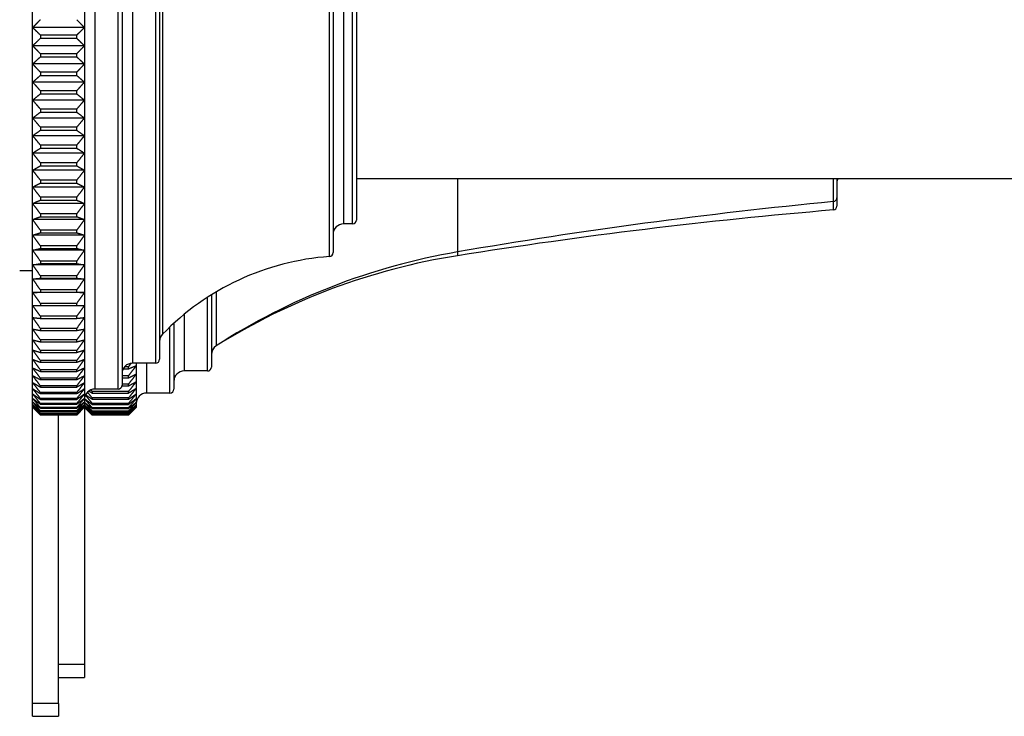
# Model space of a CAD drawing. Units: millimetres. Extents: x 57 to 2064, y 57 to 1443.
# Drawn here: x 183 to 259, y 215 to 269 of the extents above; entities that cross this region are included whole.
import ezdxf

# ---------------------------------------------------------------- set-up
doc = ezdxf.new("R2010")
doc.units = ezdxf.units.MM
doc.header["$LTSCALE"] = 7.142857
doc.layers.add('Visible (ISO)', color=7, linetype='Continuous', lineweight=25, true_color=0x000040)
doc.layers.add('Visible Narrow (ISO)', color=7, linetype='Continuous', lineweight=25, true_color=0x000040)

msp = doc.modelspace()

# ---------------------------------------------------------------- linework, layer by layer
at = {"layer": 'Visible (ISO)'}
for p, q in [((190.5349, 294.6956), (190.5349, 240.7956)), ((193.4349, 292.6956), (193.4349, 242.7956)), ((206.8349, 284.4644), (206.8349, 251.0267)), ((208.6349, 281.9456), (208.6349, 253.5456)), ((183.6349, 268.398), (183.6349, 269.8026)), ((187.6349, 269.8026), (187.6349, 268.398)), ((183.6349, 266.9917), (183.6349, 268.398)), ((187.6349, 268.398), (183.6349, 268.398)), ((187.6349, 268.398), (187.6349, 266.9917)), ((184.2349, 267.8177), (184.2349, 267.5699)), ((187.0349, 267.8177), (184.2349, 267.8177)), ((187.0349, 267.5699), (187.0349, 267.8177)), ((183.6349, 265.5873), (183.6349, 266.9917)), ((187.6349, 266.9917), (183.6349, 266.9917)), ((184.2349, 267.5699), (187.0349, 267.5699)), ((187.6349, 266.9917), (187.6349, 265.5873)), ((184.2349, 266.3824), (184.2349, 266.1349)), ((187.0349, 266.3824), (184.2349, 266.3824)), ((184.2349, 266.1349), (187.0349, 266.1349)), ((187.0349, 266.1349), (187.0349, 266.3824)), ((183.6349, 264.1882), (183.6349, 265.5873)), ((187.6349, 265.5873), (183.6349, 265.5873)), ((187.6349, 265.5873), (187.6349, 264.1882)), ((184.2349, 264.9503), (184.2349, 264.7038)), ((187.0349, 264.9503), (184.2349, 264.9503)), ((184.2349, 264.7038), (187.0349, 264.7038)), ((187.0349, 264.7038), (187.0349, 264.9503)), ((183.6349, 262.7975), (183.6349, 264.1882)), ((187.6349, 264.1882), (183.6349, 264.1882)), ((187.6349, 264.1882), (187.6349, 262.7975)), ((184.2349, 263.525), (184.2349, 263.28)), ((187.0349, 263.525), (184.2349, 263.525)), ((184.2349, 263.28), (187.0349, 263.28)), ((187.0349, 263.28), (187.0349, 263.525)), ((183.6349, 261.4188), (183.6349, 262.7975)), ((187.6349, 262.7975), (183.6349, 262.7975)), ((187.6349, 262.7975), (187.6349, 261.4188)), ((184.2349, 262.1099), (184.2349, 261.867)), ((187.0349, 262.1099), (184.2349, 262.1099)), ((184.2349, 261.867), (187.0349, 261.867)), ((187.0349, 261.867), (187.0349, 262.1099)), ((183.6349, 260.0554), (183.6349, 261.4188)), ((187.6349, 261.4188), (183.6349, 261.4188)), ((187.6349, 261.4188), (187.6349, 260.0554)), ((183.6349, 258.7104), (183.6349, 260.0554)), ((187.6349, 260.0554), (183.6349, 260.0554)), ((184.2349, 260.7084), (184.2349, 260.4681)), ((187.0349, 260.7084), (184.2349, 260.7084)), ((184.2349, 260.4681), (187.0349, 260.4681)), ((187.0349, 260.4681), (187.0349, 260.7084)), ((187.6349, 260.0554), (187.6349, 258.7104)), ((184.2349, 259.3238), (184.2349, 259.0868)), ((187.0349, 259.3238), (184.2349, 259.3238)), ((187.0349, 259.0868), (187.0349, 259.3238)), ((183.6349, 257.3873), (183.6349, 258.7104)), ((187.6349, 258.7104), (183.6349, 258.7104)), ((184.2349, 259.0868), (187.0349, 259.0868)), ((187.6349, 258.7104), (187.6349, 257.3873)), ((184.2349, 257.9595), (184.2349, 257.7263)), ((187.0349, 257.9595), (184.2349, 257.9595)), ((184.2349, 257.7263), (187.0349, 257.7263)), ((187.0349, 257.7263), (187.0349, 257.9595)), ((183.6349, 256.089), (183.6349, 257.3873)), ((187.6349, 257.3873), (183.6349, 257.3873)), ((187.6349, 257.3873), (187.6349, 256.089)), ((184.2349, 256.6187), (184.2349, 256.39)), ((187.0349, 256.6187), (184.2349, 256.6187)), ((184.2349, 256.39), (187.0349, 256.39)), ((187.0349, 256.39), (187.0349, 256.6187)), ((208.6349, 256.7456), (323.9659, 256.7456)), ((245.7349, 256.7456), (245.7349, 255.268)), ((183.6349, 254.8189), (183.6349, 256.089)), ((187.6349, 256.089), (183.6349, 256.089)), ((187.6349, 256.089), (187.6349, 254.8189)), ((183.6349, 253.5799), (183.6349, 254.8189)), ((187.6349, 254.8189), (183.6349, 254.8189)), ((184.2349, 255.3048), (184.2349, 255.081)), ((187.0349, 255.3048), (184.2349, 255.3048)), ((184.2349, 255.081), (187.0349, 255.081)), ((187.0349, 255.081), (187.0349, 255.3048)), ((187.6349, 254.8189), (187.6349, 253.5799)), ((245.7349, 255.268), (245.7349, 254.6214)), ((184.2349, 254.0208), (184.2349, 253.8025)), ((187.0349, 254.0208), (184.2349, 254.0208)), ((187.0349, 253.8025), (187.0349, 254.0208)), ((183.6349, 252.375), (183.6349, 253.5799)), ((187.6349, 253.5799), (183.6349, 253.5799)), ((184.2349, 253.8025), (187.0349, 253.8025)), ((187.6349, 253.5799), (187.6349, 252.375)), ((208.3349, 253.2456), (207.6349, 253.2456)), ((184.2349, 252.7699), (184.2349, 252.5576)), ((187.0349, 252.7699), (184.2349, 252.7699)), ((184.2349, 252.5576), (187.0349, 252.5576)), ((187.0349, 252.5576), (187.0349, 252.7699)), ((183.6349, 251.2072), (183.6349, 252.375)), ((187.6349, 252.375), (183.6349, 252.375)), ((187.6349, 252.375), (187.6349, 251.2072)), ((183.6349, 250.0792), (183.6349, 251.2072)), ((187.6349, 251.2072), (183.6349, 251.2072)), ((184.2349, 251.5551), (184.2349, 251.3494)), ((187.0349, 251.5551), (184.2349, 251.5551)), ((184.2349, 251.3494), (187.0349, 251.3494)), ((187.0349, 251.3494), (187.0349, 251.5551)), ((187.6349, 251.2072), (187.6349, 250.0792)), ((184.2349, 250.3793), (184.2349, 250.1806)), ((187.0349, 250.3793), (184.2349, 250.3793)), ((184.2349, 250.1806), (187.0349, 250.1806)), ((187.0349, 250.1806), (187.0349, 250.3793)), ((183.6349, 248.9938), (183.6349, 250.0792)), ((187.6349, 250.0792), (183.6349, 250.0792)), ((187.6349, 250.0792), (187.6349, 248.9938)), ((183.6349, 247.9535), (183.6349, 248.9938)), ((187.6349, 248.9938), (183.6349, 248.9938)), ((184.2349, 249.2454), (184.2349, 249.0541)), ((187.0349, 249.2454), (184.2349, 249.2454)), ((184.2349, 249.0541), (187.0349, 249.0541)), ((187.0349, 249.0541), (187.0349, 249.2454)), ((187.6349, 248.9938), (187.6349, 247.9535)), ((183.6349, 246.9609), (183.6349, 247.9535)), ((187.6349, 247.9535), (183.6349, 247.9535)), ((184.2349, 248.156), (184.2349, 247.9726)), ((187.0349, 248.156), (184.2349, 248.156)), ((184.2349, 247.9726), (187.0349, 247.9726)), ((187.0349, 247.9726), (187.0349, 248.156)), ((187.6349, 247.9535), (187.6349, 246.9609)), ((184.2349, 247.1137), (184.2349, 246.9388)), ((187.0349, 247.1137), (184.2349, 247.1137)), ((187.0349, 246.9388), (187.0349, 247.1137)), ((197.4349, 247.7668), (197.4349, 242.1956)), ((183.6349, 246.0184), (183.6349, 246.9609)), ((184.2349, 246.9388), (187.0349, 246.9388)), ((187.6349, 246.9609), (187.6349, 246.0184)), ((183.6349, 245.1283), (183.6349, 246.0184)), ((184.2349, 246.1212), (184.2349, 245.9552)), ((187.0349, 246.1212), (184.2349, 246.1212)), ((184.2349, 245.9552), (187.0349, 245.9552)), ((187.0349, 245.9552), (187.0349, 246.1212)), ((187.6349, 246.0184), (187.6349, 245.1283)), ((194.5349, 245.5762), (194.5349, 240.4956)), ((183.6349, 244.2926), (183.6349, 245.1283)), ((184.2349, 245.1808), (184.2349, 245.024)), ((187.0349, 245.1808), (184.2349, 245.1808)), ((184.2349, 245.024), (187.0349, 245.024)), ((187.0349, 245.024), (187.0349, 245.1808)), ((187.6349, 245.1283), (187.6349, 244.2926)), ((183.6349, 243.5134), (183.6349, 244.2926)), ((184.2349, 244.2948), (184.2349, 244.1475)), ((187.0349, 244.2948), (184.2349, 244.2948)), ((184.2349, 244.1475), (187.0349, 244.1475)), ((187.0349, 244.1475), (187.0349, 244.2948)), ((187.6349, 244.2926), (187.6349, 243.5134)), ((183.6349, 242.7926), (183.6349, 243.5134)), ((184.2349, 243.4652), (184.2349, 243.3279)), ((187.0349, 243.4652), (184.2349, 243.4652)), ((184.2349, 243.3279), (187.0349, 243.3279)), ((187.0349, 243.3279), (187.0349, 243.4652)), ((187.6349, 243.5134), (187.6349, 242.7926)), ((183.6349, 242.1319), (183.6349, 242.7926)), ((184.2349, 242.6942), (184.2349, 242.5671)), ((187.0349, 242.6942), (184.2349, 242.6942)), ((184.2349, 242.5671), (187.0349, 242.5671)), ((187.0349, 242.5671), (187.0349, 242.6942)), ((187.6349, 242.7926), (187.6349, 242.1319)), ((183.6349, 241.5329), (183.6349, 242.1319)), ((184.2349, 241.9834), (184.2349, 241.867)), ((187.0349, 241.9834), (184.2349, 241.9834)), ((184.2349, 241.867), (187.0349, 241.867)), ((187.0349, 241.867), (187.0349, 241.9834)), ((187.6349, 242.1319), (187.6349, 241.5329)), ((190.6235, 242.0615), (191.0349, 242.0615)), ((191.0349, 242.2277), (190.7374, 242.2277)), ((191.0349, 242.0615), (191.0349, 242.2277)), ((193.1349, 242.4956), (191.3349, 242.4956)), ((191.6349, 242.4956), (191.6349, 242.3152)), ((191.6349, 242.3152), (191.6349, 241.6594)), ((197.1349, 241.8956), (195.3349, 241.8956)), ((183.6349, 240.9971), (183.6349, 241.5329)), ((183.6349, 240.5257), (183.6349, 240.9971)), ((184.2349, 241.3348), (184.2349, 241.2292)), ((187.0349, 241.3348), (184.2349, 241.3348)), ((184.2349, 241.2292), (187.0349, 241.2292)), ((187.0349, 241.2292), (187.0349, 241.3348)), ((187.6349, 241.5329), (187.6349, 240.9971)), ((187.6349, 240.9971), (187.6349, 240.5257)), ((191.0349, 241.5144), (190.5349, 241.5144)), ((190.5349, 241.3642), (191.0349, 241.3642)), ((191.0349, 241.3642), (191.0349, 241.5144)), ((191.6349, 241.6594), (191.6349, 241.0752)), ((191.6349, 241.0752), (191.6349, 240.5641)), ((183.6349, 240.1199), (183.6349, 240.5257)), ((184.2349, 240.7498), (184.2349, 240.6554)), ((187.0349, 240.7498), (184.2349, 240.7498)), ((184.2349, 240.6554), (187.0349, 240.6554)), ((187.0349, 240.6554), (187.0349, 240.7498)), ((187.6349, 240.5257), (187.6349, 240.1199)), ((191.0349, 240.3053), (188.2349, 240.3053)), ((188.2349, 240.3053), (188.2349, 240.1883)), ((190.2349, 240.4956), (188.4349, 240.4956)), ((190.5295, 240.7392), (191.0349, 240.7392)), ((191.0349, 240.873), (190.5349, 240.873)), ((191.0349, 240.7392), (191.0349, 240.873)), ((191.0349, 240.1883), (191.0349, 240.3053)), ((191.6349, 240.5641), (191.6349, 240.1274)), ((183.6349, 239.7806), (183.6349, 240.1199)), ((183.6349, 239.5087), (183.6349, 239.7806)), ((183.6349, 239.3049), (183.6349, 239.5087)), ((184.2349, 240.2298), (184.2349, 240.1467)), ((187.0349, 240.2298), (184.2349, 240.2298)), ((184.2349, 240.1467), (187.0349, 240.1467)), ((184.2349, 239.7761), (184.2349, 239.7046)), ((187.0349, 239.7761), (184.2349, 239.7761)), ((184.2349, 239.7046), (187.0349, 239.7046)), ((187.0349, 240.1467), (187.0349, 240.2298)), ((187.0349, 239.7046), (187.0349, 239.7761)), ((187.6349, 240.1199), (187.6349, 239.7806)), ((187.6349, 239.7806), (187.6349, 239.5087)), ((187.6349, 239.5087), (187.6349, 239.3049)), ((188.2349, 240.1883), (191.0349, 240.1883)), ((191.0349, 239.8128), (188.2349, 239.8128)), ((188.2349, 239.8128), (188.2349, 239.7128)), ((188.2349, 239.7128), (191.0349, 239.7128)), ((191.0349, 239.7128), (191.0349, 239.8128)), ((191.6349, 240.1274), (191.6349, 239.7665)), ((191.6349, 239.7665), (191.6349, 239.4822)), ((191.6349, 239.4822), (191.6349, 239.2755)), ((194.2349, 240.1956), (192.4349, 240.1956)), ((183.6349, 239.1695), (183.6349, 239.3049)), ((183.6349, 239.103), (183.6349, 239.1695)), ((183.6349, 239.0956), (183.6349, 239.103)), ((183.6349, 239.0956), (184.2349, 238.4956)), ((183.6349, 216.2456), (183.6349, 239.0956)), ((184.2349, 239.3898), (184.2349, 239.33)), ((187.0349, 239.3898), (184.2349, 239.3898)), ((184.2349, 239.33), (187.0349, 239.33)), ((184.2349, 239.0718), (184.2349, 239.0239)), ((187.0349, 239.0718), (184.2349, 239.0718)), ((184.2349, 239.0239), (187.0349, 239.0239)), ((184.2349, 238.8228), (184.2349, 238.7869)), ((187.0349, 238.8228), (184.2349, 238.8228)), ((184.2349, 238.7869), (187.0349, 238.7869)), ((187.0349, 239.33), (187.0349, 239.3898)), ((187.6349, 239.0956), (187.0349, 238.4956)), ((187.0349, 239.0239), (187.0349, 239.0718)), ((187.0349, 238.7869), (187.0349, 238.8228)), ((187.6349, 239.3049), (187.6349, 239.1695)), ((187.6349, 239.1695), (187.6349, 239.103)), ((187.6349, 239.103), (187.6349, 239.0956)), ((187.6349, 239.0956), (187.6349, 219.2456)), ((187.6349, 239.0956), (187.8492, 238.8812)), ((191.0349, 239.3969), (188.2349, 239.3969)), ((188.2349, 239.3969), (188.2349, 239.3142)), ((188.2349, 239.3142), (191.0349, 239.3142)), ((191.0349, 239.0586), (188.2349, 239.0586)), ((188.2349, 239.0586), (188.2349, 238.9936)), ((188.2349, 238.9936), (191.0349, 238.9936)), ((191.0349, 238.799), (188.2349, 238.799)), ((188.2349, 238.799), (188.2349, 238.7517)), ((188.2349, 238.7517), (191.0349, 238.7517)), ((191.0349, 239.3142), (191.0349, 239.3969)), ((191.0349, 238.9936), (191.0349, 239.0586)), ((191.0349, 238.7517), (191.0349, 238.799)), ((191.6349, 239.0956), (191.4205, 238.8812)), ((191.6349, 239.2755), (191.6349, 239.1467)), ((191.6349, 239.1467), (191.6349, 239.0964)), ((191.6349, 239.0964), (191.6349, 239.0956)), ((184.2349, 238.6436), (184.2349, 238.6197)), ((187.0349, 238.6436), (184.2349, 238.6436)), ((184.2349, 238.6197), (187.0349, 238.6197)), ((184.2349, 238.5344), (184.2349, 238.5227)), ((187.0349, 238.5344), (184.2349, 238.5344)), ((184.2349, 238.5227), (187.0349, 238.5227)), ((184.2349, 238.4957), (184.2349, 238.4956)), ((187.0349, 238.4957), (184.2349, 238.4957)), ((187.0349, 238.4956), (184.2349, 238.4956)), ((185.6349, 216.2456), (185.6349, 238.4956)), ((187.0349, 238.6197), (187.0349, 238.6436)), ((187.0349, 238.5227), (187.0349, 238.5344)), ((187.0349, 238.4956), (187.0349, 238.4957)), ((191.0349, 238.6188), (188.2349, 238.6188)), ((188.2349, 238.6188), (188.2349, 238.5893)), ((188.2349, 238.5893), (191.0349, 238.5893)), ((191.0349, 238.5183), (188.2349, 238.5183)), ((188.2349, 238.5183), (188.2349, 238.5068)), ((188.2349, 238.5068), (191.0349, 238.5068)), ((191.0349, 238.498), (188.2349, 238.498)), ((191.0349, 238.5893), (191.0349, 238.6188)), ((191.0349, 238.5068), (191.0349, 238.5183)), ((187.6349, 219.2456), (187.6349, 218.2456)), ((185.6349, 218.2456), (187.6349, 218.2456)), ((183.6349, 215.2456), (183.6349, 216.2456)), ((185.6349, 216.2456), (185.6349, 215.2456)), ((183.6349, 215.2456), (185.6349, 215.2456))]:
    msp.add_line(p, q, dxfattribs=at)
for centre, radius, start, end in [((246.5349, 256.4456), 0.8, 157.975687, 180), ((246.5349, 256.6956), 0.8, 176.416678, 180), ((283.9949, -143.1704), 400, 95.527753, 99.723877), ((245.4349, 255.268), 0.3, 275.527753, 0), ((279.1896, -144.2529), 400, 94.837128, 99.026241), ((245.4349, 254.6214), 0.3, 274.837128, 0), ((207.6349, 252.4456), 0.8, 90, 180), ((208.3349, 253.5456), 0.3, 270, 0), ((224.8799, 201.8012), 50, 99.723877, 122.790251), ((206.5349, 251.0267), 0.3, 274.110837, 0), ((207.9901, 230.779), 20, 94.110837, 135.75954), ((224.2792, 201.4129), 50, 99.026241, 121.961986), ((194.2349, 244.1743), 0.8, 135.75954, 180), ((198.2349, 243.1616), 0.8, 122.790251, 180), ((198.2349, 243.1541), 0.8, 121.961986, 180), ((193.1349, 242.7956), 0.3, 270, 0), ((191.3349, 241.6956), 0.8, 90, 180), ((195.3349, 241.0956), 0.8, 90, 180), ((197.1349, 242.1956), 0.3, 270, 0), ((188.4349, 239.6956), 0.8, 90, 180), ((190.2349, 240.7956), 0.3, 270, 0), ((194.2349, 240.4956), 0.3, 270, 0), ((192.4349, 239.3956), 0.8, 90, 180)]:
    msp.add_arc(centre, radius, start, end, dxfattribs=at)
for points, weights in [([(183.6349, 268.398), (183.9288, 268.6985), (184.2349, 269.0053)], [1, 1.00010525396, 1]), ([(184.2349, 267.8177), (183.9288, 268.1108), (183.6349, 268.398)], [1, 1.00010525396, 1]), ([(187.0349, 269.0053), (187.3409, 268.6985), (187.6349, 268.398)], [1, 1.00010525397, 1]), ([(187.6349, 268.398), (187.3409, 268.1108), (187.0349, 267.8177)], [1, 1.00010525397, 1]), ([(183.6349, 266.9917), (183.9288, 267.2778), (184.2349, 267.5699)], [1, 1.00010525397, 1]), ([(184.2349, 266.3824), (183.9288, 266.6902), (183.6349, 266.9917)], [1, 1.00010525397, 1]), ([(187.0349, 267.5699), (187.3409, 267.2778), (187.6349, 266.9917)], [1, 1.00010525396, 1]), ([(187.6349, 266.9917), (187.3409, 266.6902), (187.0349, 266.3824)], [1, 1.00010525397, 1]), ([(183.6349, 265.5873), (183.9288, 265.8583), (184.2349, 266.1349)], [1, 1.00010525396, 1]), ([(187.0349, 266.1349), (187.3409, 265.8583), (187.6349, 265.5873)], [1, 1.00010525396, 1]), ([(184.2349, 264.9503), (183.9288, 265.2721), (183.6349, 265.5873)], [1, 1.00010525397, 1]), ([(187.6349, 265.5873), (187.3409, 265.2721), (187.0349, 264.9503)], [1, 1.00010525396, 1]), ([(183.6349, 264.1882), (183.9288, 264.4433), (184.2349, 264.7038)], [1, 1.00010525396, 1]), ([(187.0349, 264.7038), (187.3409, 264.4433), (187.6349, 264.1882)], [1, 1.00010525395, 1]), ([(184.2349, 263.525), (183.9288, 263.86), (183.6349, 264.1882)], [1, 1.00010525396, 1]), ([(187.6349, 264.1882), (187.3409, 263.86), (187.0349, 263.525)], [1, 1.00010525396, 1]), ([(183.6349, 262.7975), (183.9288, 263.0363), (184.2349, 263.28)], [1, 1.00010525396, 1]), ([(187.0349, 263.28), (187.3409, 263.0363), (187.6349, 262.7975)], [1, 1.00010525396, 1]), ([(184.2349, 262.1099), (183.9288, 262.4573), (183.6349, 262.7975)], [1, 1.00010525397, 1]), ([(187.6349, 262.7975), (187.3409, 262.4573), (187.0349, 262.1099)], [1, 1.00010525396, 1]), ([(183.6349, 261.4188), (183.9288, 261.6406), (184.2349, 261.867)], [1, 1.00010525397, 1]), ([(187.0349, 261.867), (187.3409, 261.6406), (187.6349, 261.4188)], [1, 1.00010525397, 1]), ([(184.2349, 260.7084), (183.9288, 261.0673), (183.6349, 261.4188)], [1, 1.00010525397, 1]), ([(187.6349, 261.4188), (187.3409, 261.0673), (187.0349, 260.7084)], [1, 1.00010525396, 1]), ([(183.6349, 260.0554), (183.9288, 260.2596), (184.2349, 260.4681)], [1, 1.00010525397, 1]), ([(184.2349, 259.3238), (183.9288, 259.6934), (183.6349, 260.0554)], [1, 1.00010525397, 1]), ([(187.0349, 260.4681), (187.3409, 260.2596), (187.6349, 260.0554)], [1, 1.00010525397, 1]), ([(187.6349, 260.0554), (187.3409, 259.6934), (187.0349, 259.3238)], [1, 1.00010525396, 1]), ([(183.6349, 258.7104), (183.9288, 258.8966), (184.2349, 259.0868)], [1, 1.00010525396, 1]), ([(184.2349, 257.9595), (183.9288, 258.3388), (183.6349, 258.7104)], [1, 1.00010525396, 1]), ([(187.0349, 259.0868), (187.3409, 258.8966), (187.6349, 258.7104)], [1, 1.00010525397, 1]), ([(187.6349, 258.7104), (187.3409, 258.3388), (187.0349, 257.9595)], [1, 1.00010525397, 1]), ([(183.6349, 257.3873), (183.9288, 257.555), (184.2349, 257.7263)], [1, 1.00010525396, 1]), ([(187.0349, 257.7263), (187.3409, 257.555), (187.6349, 257.3873)], [1, 1.00010525396, 1]), ([(184.2349, 256.6187), (183.9288, 257.007), (183.6349, 257.3873)], [1, 1.00010525397, 1]), ([(187.6349, 257.3873), (187.3409, 257.007), (187.0349, 256.6187)], [1, 1.00010525396, 1]), ([(183.6349, 256.089), (183.9288, 256.2379), (184.2349, 256.39)], [1, 1.00010525397, 1]), ([(187.0349, 256.39), (187.3409, 256.2379), (187.6349, 256.089)], [1, 1.00010525396, 1]), ([(184.2349, 255.3048), (183.9288, 255.701), (183.6349, 256.089)], [1, 1.00010525396, 1]), ([(187.6349, 256.089), (187.3409, 255.701), (187.0349, 255.3048)], [1, 1.00010525397, 1]), ([(183.6349, 254.8189), (183.9288, 254.9486), (184.2349, 255.081)], [1, 1.00010525397, 1]), ([(184.2349, 254.0208), (183.9288, 254.424), (183.6349, 254.8189)], [1, 1.00010525396, 1]), ([(187.0349, 255.081), (187.3409, 254.9486), (187.6349, 254.8189)], [1, 1.00010525396, 1]), ([(187.6349, 254.8189), (187.3409, 254.424), (187.0349, 254.0208)], [1, 1.00010525396, 1]), ([(183.6349, 253.5799), (183.9288, 253.6901), (184.2349, 253.8025)], [1, 1.00010525397, 1]), ([(184.2349, 252.7699), (183.9288, 253.1791), (183.6349, 253.5799)], [1, 1.00010525396, 1]), ([(187.0349, 253.8025), (187.3409, 253.6901), (187.6349, 253.5799)], [1, 1.00010525397, 1]), ([(187.6349, 253.5799), (187.3409, 253.1791), (187.0349, 252.7699)], [1, 1.00010525395, 1]), ([(183.6349, 252.375), (183.9288, 252.4654), (184.2349, 252.5576)], [1, 1.00010525397, 1]), ([(187.0349, 252.5576), (187.3409, 252.4654), (187.6349, 252.375)], [1, 1.00010525396, 1]), ([(184.2349, 251.5551), (183.9288, 251.9693), (183.6349, 252.375)], [1, 1.00010525397, 1]), ([(187.6349, 252.375), (187.3409, 251.9693), (187.0349, 251.5551)], [1, 1.00010525396, 1]), ([(183.6349, 251.2072), (183.9288, 251.2775), (184.2349, 251.3494)], [1, 1.00010525396, 1]), ([(184.2349, 250.3793), (183.9288, 250.7976), (183.6349, 251.2072)], [1, 1.00010525396, 1]), ([(187.0349, 251.3494), (187.3409, 251.2775), (187.6349, 251.2072)], [1, 1.00010525396, 1]), ([(187.6349, 251.2072), (187.3409, 250.7976), (187.0349, 250.3793)], [1, 1.00010525397, 1]), ([(183.6349, 250.0792), (183.9288, 250.1294), (184.2349, 250.1806)], [1, 1.00010525396, 1]), ([(187.0349, 250.1806), (187.3409, 250.1294), (187.6349, 250.0792)], [1, 1.00010525396, 1]), ([(184.2349, 249.2454), (183.9288, 249.6666), (183.6349, 250.0792)], [1, 1.00010525396, 1]), ([(187.6349, 250.0792), (187.3409, 249.6666), (187.0349, 249.2454)], [1, 1.00010525396, 1]), ([(183.6349, 248.9938), (183.9288, 249.0236), (184.2349, 249.0541)], [1, 1.00010525397, 1]), ([(184.2349, 248.156), (183.9288, 248.5792), (183.6349, 248.9938)], [1, 1.00010525396, 1]), ([(187.0349, 249.0541), (187.3409, 249.0236), (187.6349, 248.9938)], [1, 1.00010525397, 1]), ([(187.6349, 248.9938), (187.3409, 248.5792), (187.0349, 248.156)], [1, 1.00010525396, 1]), ([(183.6349, 247.9535), (183.9288, 247.963), (184.2349, 247.9726)], [1, 1.00010525396, 1]), ([(184.2349, 247.1137), (183.9288, 247.538), (183.6349, 247.9535)], [1, 1.00010525397, 1]), ([(187.0349, 247.9726), (187.3409, 247.963), (187.6349, 247.9535)], [1, 1.00010525396, 1]), ([(187.6349, 247.9535), (187.3409, 247.538), (187.0349, 247.1137)], [1, 1.00010525396, 1]), ([(183.6349, 246.9609), (183.9288, 246.95), (184.2349, 246.9388)], [1, 1.00010525395, 1]), ([(184.2349, 246.1212), (183.9288, 246.5454), (183.6349, 246.9609)], [1, 1.00010525396, 1]), ([(187.0349, 246.9388), (187.3409, 246.95), (187.6349, 246.9609)], [1, 1.00010525396, 1]), ([(187.6349, 246.9609), (187.3409, 246.5454), (187.0349, 246.1212)], [1, 1.00010525396, 1]), ([(183.6349, 246.0184), (183.9288, 245.9871), (184.2349, 245.9552)], [1, 1.00010525396, 1]), ([(184.2349, 245.1808), (183.9288, 245.604), (183.6349, 246.0184)], [1, 1.00010525396, 1]), ([(187.0349, 245.9552), (187.3409, 245.9871), (187.6349, 246.0184)], [1, 1.00010525396, 1]), ([(187.6349, 246.0184), (187.3409, 245.604), (187.0349, 245.1808)], [1, 1.00010525397, 1]), ([(183.6349, 245.1283), (183.9288, 245.0767), (184.2349, 245.024)], [1, 1.00010525396, 1]), ([(184.2349, 244.2948), (183.9288, 244.7158), (183.6349, 245.1283)], [1, 1.00010525396, 1]), ([(187.0349, 245.024), (187.3409, 245.0767), (187.6349, 245.1283)], [1, 1.00010525396, 1]), ([(187.6349, 245.1283), (187.3409, 244.7158), (187.0349, 244.2948)], [1, 1.00010525396, 1]), ([(183.6349, 244.2926), (183.9288, 244.2208), (184.2349, 244.1475)], [1, 1.00010525397, 1]), ([(184.2349, 243.4652), (183.9288, 243.8832), (183.6349, 244.2926)], [1, 1.00010525396, 1]), ([(187.0349, 244.1475), (187.3409, 244.2208), (187.6349, 244.2926)], [1, 1.00010525396, 1]), ([(187.6349, 244.2926), (187.3409, 243.8832), (187.0349, 243.4652)], [1, 1.00010525397, 1]), ([(183.6349, 243.5134), (183.9288, 243.4216), (184.2349, 243.3279)], [1, 1.00010525396, 1]), ([(184.2349, 242.6942), (183.9288, 243.108), (183.6349, 243.5134)], [1, 1.00010525396, 1]), ([(187.0349, 243.3279), (187.3409, 243.4216), (187.6349, 243.5134)], [1, 1.00010525396, 1]), ([(187.6349, 243.5134), (187.3409, 243.108), (187.0349, 242.6942)], [1, 1.00010525396, 1]), ([(183.6349, 242.7926), (183.9288, 242.681), (184.2349, 242.5671)], [1, 1.00010525396, 1]), ([(184.2349, 241.9834), (183.9288, 242.3922), (183.6349, 242.7926)], [1, 1.00010525397, 1]), ([(187.0349, 242.5671), (187.3409, 242.681), (187.6349, 242.7926)], [1, 1.00010525396, 1]), ([(187.6349, 242.7926), (187.3409, 242.3922), (187.0349, 241.9834)], [1, 1.00010525395, 1]), ([(183.6349, 242.1319), (183.9288, 242.0008), (184.2349, 241.867)], [1, 1.00010525396, 1]), ([(184.2349, 241.3348), (183.9288, 241.7375), (183.6349, 242.1319)], [1, 1.00010525397, 1]), ([(187.0349, 241.867), (187.3409, 242.0008), (187.6349, 242.1319)], [1, 1.00010525396, 1]), ([(187.6349, 242.1319), (187.3409, 241.7375), (187.0349, 241.3348)], [1, 1.00010525397, 1]), ([(191.2287, 242.4885), (191.1324, 242.3585), (191.0349, 242.2277)], [1.00004569947, 1.00003353316, 1]), ([(191.6349, 242.3152), (191.3409, 241.9189), (191.0349, 241.5144)], [1, 1.00010525397, 1]), ([(191.0349, 242.0615), (191.3409, 242.1897), (191.6349, 242.3152)], [1, 1.00010525396, 1]), ([(183.6349, 241.5329), (183.9288, 241.3827), (184.2349, 241.2292)], [1, 1.00010525397, 1]), ([(184.2349, 240.7498), (183.9288, 241.1454), (183.6349, 241.5329)], [1, 1.00010525396, 1]), ([(183.6349, 240.9971), (183.9288, 240.828), (184.2349, 240.6554)], [1, 1.00010525396, 1]), ([(184.2349, 240.2298), (183.9288, 240.6174), (183.6349, 240.9971)], [1, 1.00010525397, 1]), ([(187.0349, 241.2292), (187.3409, 241.3827), (187.6349, 241.5329)], [1, 1.00010525397, 1]), ([(187.6349, 241.5329), (187.3409, 241.1454), (187.0349, 240.7498)], [1, 1.00010525397, 1]), ([(187.0349, 240.6554), (187.3409, 240.828), (187.6349, 240.9971)], [1, 1.00010525396, 1]), ([(187.6349, 240.9971), (187.3409, 240.6174), (187.0349, 240.2298)], [1, 1.00010525397, 1]), ([(191.6349, 241.6594), (191.3409, 241.2703), (191.0349, 240.873)], [1, 1.00010525396, 1]), ([(191.0349, 241.3642), (191.3409, 241.5134), (191.6349, 241.6594)], [1, 1.00010525396, 1]), ([(191.6349, 241.0752), (191.3409, 240.6943), (191.0349, 240.3053)], [1, 1.00010525398, 1]), ([(191.0349, 240.7392), (191.3409, 240.909), (191.6349, 241.0752)], [1, 1.00010525396, 1]), ([(183.6349, 240.5257), (183.9288, 240.3382), (184.2349, 240.1467)], [1, 1.00010525397, 1]), ([(184.2349, 239.7761), (183.9288, 240.1548), (183.6349, 240.5257)], [1, 1.00010525397, 1]), ([(187.0349, 240.1467), (187.3409, 240.3382), (187.6349, 240.5257)], [1, 1.00010525397, 1]), ([(187.6349, 240.5257), (187.3409, 240.1548), (187.0349, 239.7761)], [1, 1.00010525396, 1]), ([(188.2349, 239.8128), (188.0515, 240.0401), (187.8726, 240.2646)], [1, 1.00006304134, 1.00005056608]), ([(187.9749, 240.3502), (188.1038, 240.2696), (188.2349, 240.1883)], [1.00005154307, 1.00004507431, 1]), ([(188.2349, 240.3053), (188.1833, 240.3708), (188.1321, 240.4361)], [1, 1.00001772371, 1.00002947843]), ([(191.6349, 240.5641), (191.3409, 240.1923), (191.0349, 239.8128)], [1, 1.00010525396, 1]), ([(191.0349, 240.1883), (191.3409, 240.3781), (191.6349, 240.5641)], [1, 1.00010525397, 1]), ([(183.6349, 240.1199), (183.9288, 239.9144), (184.2349, 239.7046)], [1, 1.00010525396, 1]), ([(184.2349, 239.3898), (183.9288, 239.7586), (183.6349, 240.1199)], [1, 1.00010525396, 1]), ([(183.6349, 239.7806), (183.9288, 239.5577), (184.2349, 239.33)], [1, 1.00010525397, 1]), ([(184.2349, 239.0718), (183.9288, 239.4299), (183.6349, 239.7806)], [1, 1.00010525397, 1]), ([(183.6349, 239.5087), (183.9288, 239.2688), (184.2349, 239.0239)], [1, 1.00010525396, 1]), ([(184.2349, 238.8228), (183.9288, 239.1693), (183.6349, 239.5087)], [1, 1.00010525397, 1]), ([(187.0349, 239.7046), (187.3409, 239.9144), (187.6349, 240.1199)], [1, 1.00010525396, 1]), ([(187.6349, 240.1199), (187.3409, 239.7586), (187.0349, 239.3898)], [1, 1.00010525397, 1]), ([(187.0349, 239.33), (187.3409, 239.5577), (187.6349, 239.7806)], [1, 1.00010525397, 1]), ([(187.6349, 239.7806), (187.3409, 239.4299), (187.0349, 239.0718)], [1, 1.00010525396, 1]), ([(187.0349, 239.0239), (187.3409, 239.2688), (187.6349, 239.5087)], [1, 1.00010525397, 1]), ([(187.6349, 239.5087), (187.3409, 239.1693), (187.0349, 238.8228)], [1, 1.00010525397, 1]), ([(188.2349, 238.799), (187.9288, 239.1442), (187.6349, 239.4822)], [1, 1.00010525396, 1]), ([(187.6349, 239.4822), (187.9288, 239.2404), (188.2349, 238.9936)], [1, 1.00010525397, 1]), ([(188.2349, 239.0586), (187.9302, 239.4145), (187.6377, 239.7631)], [1, 1.00010474308, 1.00000101681]), ([(187.6378, 239.7642), (187.9303, 239.5416), (188.2349, 239.3142)], [1.00000105172, 1.00010472546, 1]), ([(188.2349, 239.3969), (187.9679, 239.7187), (187.7103, 240.0347)], [1, 1.00009177982, 1.00002349847]), ([(187.725, 240.0646), (187.9756, 239.8902), (188.2349, 239.7128)], [1.00002726906, 1.00008915794, 1]), ([(191.6349, 240.1274), (191.3409, 239.7659), (191.0349, 239.3969)], [1, 1.00010525396, 1]), ([(191.0349, 239.7128), (191.3409, 239.9223), (191.6349, 240.1274)], [1, 1.00010525396, 1]), ([(191.6349, 239.7665), (191.3409, 239.4162), (191.0349, 239.0586)], [1, 1.00010525396, 1]), ([(191.0349, 239.3142), (191.3409, 239.5427), (191.6349, 239.7665)], [1, 1.00010525396, 1]), ([(191.6349, 239.4822), (191.3409, 239.1442), (191.0349, 238.799)], [1, 1.00010525397, 1]), ([(191.0349, 238.9936), (191.3409, 239.2404), (191.6349, 239.4822)], [1, 1.00010525396, 1]), ([(183.6349, 239.3049), (183.9288, 239.0486), (184.2349, 238.7869)], [1, 1.00010525396, 1]), ([(184.2349, 238.6436), (183.9288, 238.9777), (183.6349, 239.3049)], [1, 1.00010525396, 1]), ([(183.6349, 239.1695), (183.9288, 238.8975), (184.2349, 238.6197)], [1, 1.00010525397, 1]), ([(184.2349, 238.5344), (183.9288, 238.8553), (183.6349, 239.1695)], [1, 1.00010525396, 1]), ([(183.6349, 239.103), (183.9288, 238.8159), (184.2349, 238.5227)], [1, 1.00010525397, 1]), ([(184.2349, 238.4957), (183.9288, 238.8025), (183.6349, 239.103)], [1, 1.00010525397, 1]), ([(187.0349, 238.7869), (187.3409, 239.0486), (187.6349, 239.3049)], [1, 1.00010525396, 1]), ([(187.6349, 239.3049), (187.3409, 238.9777), (187.0349, 238.6436)], [1, 1.00010525396, 1]), ([(187.0349, 238.6197), (187.3409, 238.8975), (187.6349, 239.1695)], [1, 1.00010525396, 1]), ([(187.6349, 239.1695), (187.3409, 238.8553), (187.0349, 238.5344)], [1, 1.00010525396, 1]), ([(187.0349, 238.5227), (187.3409, 238.8159), (187.6349, 239.103)], [1, 1.00010525397, 1]), ([(187.6349, 239.103), (187.3409, 238.8025), (187.0349, 238.4957)], [1, 1.00010525396, 1]), ([(188.2349, 238.6188), (187.9288, 238.9505), (187.6349, 239.2755)], [1, 1.00010525396, 1]), ([(187.6349, 239.2755), (187.9288, 239.0163), (188.2349, 238.7517)], [1, 1.00010525396, 1]), ([(188.2349, 238.5183), (187.9288, 238.8358), (187.6349, 239.1467)], [1, 1.00010525396, 1]), ([(187.6349, 239.1467), (187.9288, 238.8709), (188.2349, 238.5893)], [1, 1.00010525396, 1]), ([(188.2349, 238.498), (187.9288, 238.8003), (187.6349, 239.0964)], [1, 1.00010525397, 1]), ([(187.6349, 239.0964), (187.9288, 238.8046), (188.2349, 238.5068)], [1, 1.00010525397, 1]), ([(191.6349, 239.2755), (191.3409, 238.9505), (191.0349, 238.6188)], [1, 1.00010525396, 1]), ([(191.0349, 238.7517), (191.3409, 239.0163), (191.6349, 239.2755)], [1, 1.00010525397, 1]), ([(191.6349, 239.1467), (191.3409, 238.8358), (191.0349, 238.5183)], [1, 1.00010525396, 1]), ([(191.0349, 238.5893), (191.3409, 238.8709), (191.6349, 239.1467)], [1, 1.00010525396, 1]), ([(191.6349, 239.0964), (191.3409, 238.8003), (191.0349, 238.498)], [1, 1.00010525396, 1]), ([(191.0349, 238.5068), (191.3409, 238.8046), (191.6349, 239.0964)], [1, 1.00010525396, 1])]:
    msp.add_rational_spline(points, weights, degree=2, dxfattribs=at)
at = {"layer": 'Visible Narrow (ISO)'}
for p, q in [((188.4349, 294.9956), (188.4349, 240.4956)), ((190.2349, 240.4956), (190.2349, 294.9956)), ((191.3349, 292.9956), (191.3349, 242.4956)), ((193.1349, 242.4956), (193.1349, 292.9956)), ((193.6617, 290.7588), (193.6617, 244.7324)), ((206.5564, 250.7275), (206.5564, 284.7636)), ((207.6349, 282.2456), (207.6349, 253.2456)), ((208.3349, 253.2456), (208.3349, 282.2456)), ((216.4349, 256.7456), (216.4349, 251.0828)), ((245.4637, 254.9694), (245.4637, 256.7456)), ((245.4601, 254.3224), (245.4601, 254.9691)), ((216.4349, 251.0828), (216.4349, 250.7937)), ((182.6349, 249.6517), (183.6349, 249.6517)), ((197.8016, 247.9893), (197.8016, 243.8341)), ((197.1349, 241.8956), (197.1349, 247.5767)), ((195.3349, 246.2659), (195.3349, 241.8956)), ((194.2349, 240.1956), (194.2349, 245.2977)), ((197.8114, 243.8404), (197.8114, 243.8328)), ((192.4349, 242.4956), (192.4349, 240.1956)), ((187.6349, 219.2456), (185.6349, 219.2456)), ((185.6349, 216.2456), (183.6349, 216.2456))]:
    msp.add_line(p, q, dxfattribs=at)

doc.saveas('drawing.dxf')
